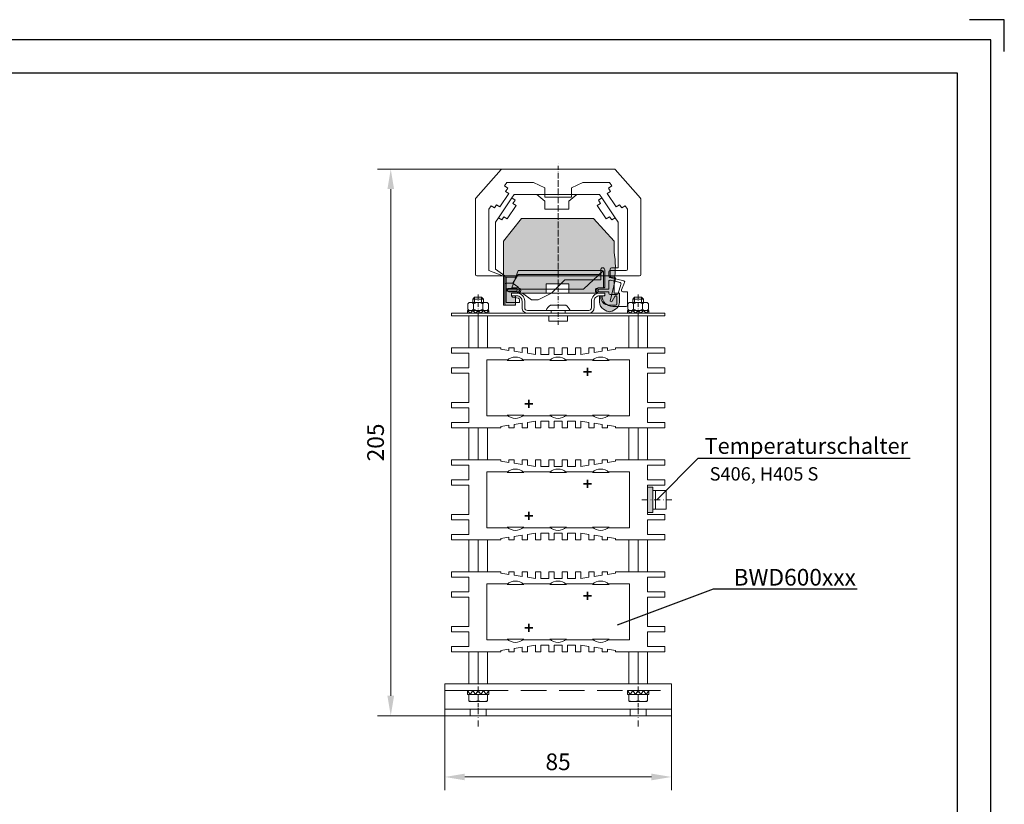
# Model space of a CAD drawing. Units: millimetres. Extents: x 0 to 742, y 0 to 525.
# Drawn here: x 373 to 742, y 231 to 525 of the extents above; entities that cross this region are included whole.
import ezdxf
from ezdxf import colors
from ezdxf.entities.mleader import LeaderData, LeaderLine
from ezdxf.enums import TextEntityAlignment as Align
from ezdxf.math import Vec2, Vec3

# ---------------------------------------------------------------- set-up
doc = ezdxf.new("R2010")
doc.units = ezdxf.units.MM
doc.header["$LTSCALE"] = 1.5
doc.linetypes.add('STRICHPUNKTX2', pattern=[2, 1, -0.5, 0, -0.5])
doc.linetypes.add('VERDECKT', pattern=[9.525, 6.35, -3.175])
doc.layers.get('0').update_dxf_attribs({"lineweight": 15})
doc.layers.get('Defpoints').update_dxf_attribs({"lineweight": 25})
for name, color, linetype, lineweight in [('Bemaßung', 7, 'Continuous', 13), ('Mittellinien', 5, 'STRICHPUNKTX2', 13), ('Schraffur', 253, 'Continuous', 9), ('TEXT', 7, 'Continuous', 13), ('verdeckt', 1, 'VERDECKT', 13)]:
    doc.layers.add(name, color=color, linetype=linetype, lineweight=lineweight)
doc.layers.add('Positionen', color=7, linetype='Continuous', lineweight=13, plot=False)
for name, color, linetype in [('RAHMEN025', 7, 'Continuous'), ('RAHMEN05', 7, 'Continuous'), ('RAHMEN07', 5, 'Continuous')]:
    doc.layers.add(name, color=color, linetype=linetype)
doc.styles.add('ARIAL', font='arial.ttf')
doc.styles.add('ARIAL NARROW', font='txt')
doc.dimstyles.new('DIN', dxfattribs={"dimscale": 2.5, "dimtxt": 2.5, "dimasz": 3, "dimexe": 2, "dimexo": 0, "dimgap": 1, "dimtad": 1, "dimdec": 1, "dimdsep": 46, "dimlunit": 6, "dimtxsty": 'ARIAL', "dimcen": 2.5, "dimclrd": 3, "dimclre": 3, "dimclrt": 256, "dimadec": 0, "dimazin": 0, "dimtfac": 1, "dimtdec": 1, "dimtmove": 0, "dimatfit": 3, "dimfxl": 1, "dimtvp": 1, "dimtolj": 1, "dimtzin": 0, "dimlwd": -1, "dimlwe": -1, "dimarcsym": 0})

# ---------------------------------------------------------------- blocks, each defined once
blk = doc.blocks.new('*D31')
at = {"layer": 'Bemaßung', "color": 3, "transparency": 16777216}
for p, q in [((554.13, 468.95), (507.41, 468.95)), ((512.41, 271.45), (512.41, 461.45)), ((532.66, 263.95), (507.41, 263.95))]:
    blk.add_line(p, q, dxfattribs=at)
for points in [[(511.16, 461.45), (513.66, 461.45), (512.41, 468.95)], [(511.16, 271.45), (513.66, 271.45), (512.41, 263.95)]]:
    blk.add_solid(points, dxfattribs=at)
at = {"layer": 'Defpoints', "color": 0, "transparency": 16777216}
for p in [(512.41, 468.95), (554.13, 468.95), (532.66, 263.95)]:
    blk.add_point(p, dxfattribs=at)
at = {"layer": 'Bemaßung', "transparency": 16777216, "insert": (506.72, 366.45), "char_height": 6.25, "attachment_point": 5, "rotation": 90, "style": 'ARIAL'}
blk.add_mtext('\\A1;205', dxfattribs=at)
blk = doc.blocks.new('*D40')
at = {"layer": 'Bemaßung', "color": 3, "transparency": 16777216}
for p, q in [((532.66, 263.95), (532.66, 235.99)), ((617.66, 263.95), (617.66, 235.99)), ((610.16, 240.99), (540.16, 240.99))]:
    blk.add_line(p, q, dxfattribs=at)
for points in [[(540.16, 242.24), (540.16, 239.74), (532.66, 240.99)], [(610.16, 242.24), (610.16, 239.74), (617.66, 240.99)]]:
    blk.add_solid(points, dxfattribs=at)
at = {"layer": 'Defpoints', "color": 0, "transparency": 16777216}
for p in [(532.66, 263.95), (617.66, 263.95), (532.66, 240.99)]:
    blk.add_point(p, dxfattribs=at)
at = {"layer": 'Bemaßung', "transparency": 16777216, "insert": (575.16, 246.68), "char_height": 6.25, "attachment_point": 5, "style": 'ARIAL'}
blk.add_mtext('\\A1;85', dxfattribs=at)
blk = doc.blocks.new('A4_quer')
at = {"layer": 'RAHMEN05'}
blk.add_lwpolyline([(297, 205.24), (297, 210), (291.76, 210)], dxfattribs=at)
blk.add_lwpolyline([(2, 1), (295, 1), (295, 207), (2, 207)], close=True, dxfattribs=at)
at = {"layer": 'RAHMEN07'}
blk.add_lwpolyline([(12, 6), (290, 6), (290, 202), (12, 202)], close=True, dxfattribs=at)
at = {"layer": 'RAHMEN025'}
for tag, p, height, style in [('MASSSTAB', (236.29, 44.11), 1.88, 'ARIAL'), ('GEWICHT', (273.04, 44.11), 1.88, 'ARIAL'), ('OFLAE', (210.39, 40.44), 1.5, 'ARIAL NARROW'), ('WERKSTOFF', (242.67, 39.69), 1.88, 'ARIAL'), ('ZUSATZUE', (224.68, 35.84), 1.5, 'ARIAL'), ('ZUSATZ', (242.6, 35.84), 1.88, 'ARIAL'), ('INDEXAE8', (156.15, 32.22), 1.5, 'ARIAL NARROW'), ('INDEXDAT8', (175.6, 32.22), 1.5, 'ARIAL NARROW'), ('INDEXNAM8', (185.27, 32.22), 1.5, 'ARIAL NARROW'), ('INDEXAE7', (156.15, 29.03), 1.5, 'ARIAL NARROW'), ('INDEXDAT7', (175.6, 29.03), 1.5, 'ARIAL NARROW'), ('INDEXNAM7', (185.27, 29.03), 1.5, 'ARIAL NARROW'), ('INDEXAE6', (156.15, 25.84), 1.5, 'ARIAL NARROW'), ('INDEXDAT6', (175.6, 25.84), 1.5, 'ARIAL NARROW'), ('INDEXNAM6', (185.27, 25.84), 1.5, 'ARIAL NARROW'), ('INDEXAE5', (156.15, 22.65), 1.5, 'ARIAL NARROW'), ('INDEXDAT5', (175.6, 22.65), 1.5, 'ARIAL NARROW'), ('INDEXNAM5', (185.27, 22.65), 1.5, 'ARIAL NARROW'), ('INDEXAE4', (156.15, 19.47), 1.5, 'ARIAL NARROW'), ('INDEXDAT4', (175.6, 19.47), 1.5, 'ARIAL NARROW'), ('INDEXNAM4', (185.27, 19.47), 1.5, 'ARIAL NARROW'), ('INDEXAE3', (156.15, 16.28), 1.5, 'ARIAL NARROW'), ('INDEXDAT3', (175.6, 16.28), 1.5, 'ARIAL NARROW'), ('INDEXNAM3', (185.27, 16.28), 1.5, 'ARIAL NARROW'), ('INDEXAE2', (156.15, 13.09), 1.5, 'ARIAL NARROW'), ('INDEXDAT2', (175.6, 13.09), 1.5, 'ARIAL NARROW'), ('INDEXNAM2', (185.27, 13.09), 1.5, 'ARIAL NARROW'), ('INDEXAE1', (156.15, 9.9), 1.5, 'ARIAL NARROW'), ('INDEXDAT1', (175.6, 9.9), 1.5, 'ARIAL NARROW'), ('INDEXNAM1', (185.27, 9.9), 1.5, 'ARIAL NARROW')]:
    blk.add_attdef(tag, p, '', height=height, dxfattribs=dict(at, style=style))
at = {"layer": 'RAHMEN025', "style": 'ARIAL NARROW'}
for tag, p in [('INDEX8', (152.7, 32.22)), ('INDEX7', (152.7, 29.03)), ('INDEX6', (152.7, 25.84)), ('INDEX5', (152.7, 22.65)), ('INDEX4', (152.7, 19.47)), ('INDEX3', (152.7, 16.28)), ('INDEX2', (152.7, 13.09)), ('INDEX1', (152.7, 9.9))]:
    blk.add_attdef(tag, text='', height=1.5, dxfattribs=at).set_placement(p, align=Align.CENTER)
at = {"layer": 'RAHMEN025'}
for tag, height, style, p in [('BENENNUNG1', 3.75, 'ARIAL', (256.69, 30.39)), ('BENENNUNG3', 2.25, 'ARIAL', (256.69, 21.55)), ('VERSCHALTUNG', 3, 'ARIAL', (206.98, 13.74)), ('ZEICHNUNGSNUMMER', 3, 'ARIAL', (251.94, 13.74)), ('BLATT', 2, 'ARIAL NARROW', (284.78, 13.92))]:
    blk.add_attdef(tag, text='', height=height, dxfattribs=dict(at, style=style)).set_placement(p, align=Align.MIDDLE)
blk = doc.blocks.new('_None')
blk = doc.blocks.new('*U6')
for p, q in [((0, 0), (12, 0)), ((42, 0), (54, 0)), ((0, -60), (12, -60)), ((42, -60), (54, -60))]:
    blk.add_line(p, q)
for points in [[(0, -3.5), (12, -3.5), (12, 3.5), (0, 3.5)], [(42, -3.5), (54, -3.5), (54, 3.5), (42, 3.5)], [(0, -63.5), (12, -63.5), (12, -56.5), (0, -56.5)], [(42, -63.5), (54, -63.5), (54, -56.5), (42, -56.5)]]:
    blk.add_lwpolyline(points, close=True)
blk = doc.blocks.new('*U8')
for p, q in [((-10, 28), (-10, 30)), ((-7.51, 30), (-10, 30)), ((-7.51, 30), (7.51, 30)), ((7.51, 30), (8.5, 30)), ((8.5, 30), (8.5, 29.5)), ((11.5, 30), (11.5, 29)), ((11.5, 30), (13.5, 30)), ((13.5, 30), (13.5, 28.75)), ((16.5, 30), (16.5, 28.25)), ((16.5, 30), (18.5, 30)), ((18.5, 30), (18.5, 28)), ((21.5, 30), (21.5, 27.5)), ((21.5, 30), (23.5, 30)), ((23.5, 30), (23.5, 27.5)), ((26.5, 30), (26.5, 27.5)), ((26.5, 30), (28.5, 30)), ((28.5, 30), (28.5, 27.5)), ((31.5, 30), (33.5, 30)), ((31.5, 30), (31.5, 27.5)), ((33.5, 30), (33.5, 27.5)), ((36.5, 30), (36.5, 27.5)), ((36.5, 30), (38.5, 30)), ((38.5, 30), (38.5, 27.5)), ((41.5, 30), (41.5, 28)), ((41.5, 30), (43.5, 30)), ((43.5, 30), (43.5, 28.25)), ((46.5, 30), (46.5, 28.75)), ((46.5, 30), (48.5, 30)), ((48.5, 30), (48.5, 29)), ((51.5, 30), (51.5, 29.5)), ((52.49, 30), (51.5, 30)), ((67.51, 30), (52.49, 30)), ((67.51, 30), (70, 30)), ((70, 28), (70, 30)), ((70, 28), (70, 30)), ((-3.5, 28), (-10, 28)), ((-3.5, 22.5), (-3.5, 28)), ((11.5, 29), (8.5, 29.5)), ((16.5, 28.25), (13.5, 28.75)), ((21.5, 27.5), (18.5, 28)), ((26.5, 27.5), (23.5, 27.5)), ((31.5, 27.5), (28.5, 27.5)), ((33.5, 27.5), (36.5, 27.5)), ((41.5, 28), (38.5, 27.5)), ((46.5, 28.75), (43.5, 28.25)), ((51.5, 29.5), (48.5, 29)), ((70, 28), (63.5, 28)), ((63.5, 22.5), (63.5, 28)), ((-10, 22.5), (-3.5, 22.5)), ((-10, 22.5), (-10, 20.5)), ((3.25, 25.5), (11.16, 25.5)), ((3.25, 25.5), (3.25, 4.5)), ((10.88, 25.25), (17.12, 25.25)), ((16.84, 25.5), (27.16, 25.5)), ((26.88, 25.25), (33.12, 25.25)), ((32.84, 25.5), (43.16, 25.5)), ((42.88, 25.25), (49.12, 25.25)), ((48.84, 25.5), (56.75, 25.5)), ((56.75, 4.5), (56.75, 25.5)), ((63.5, 22.5), (70, 22.5)), ((70, 22.5), (70, 20.5)), ((-3.5, 20.5), (-10, 20.5)), ((-3.5, 20.5), (-3.5, 9.5)), ((63.5, 20.5), (70, 20.5)), ((63.5, 20.5), (63.5, 9.5)), ((-3.5, 9.5), (-10, 9.5)), ((-10, 9.5), (-10, 7.5)), ((-3.5, 7.5), (-10, 7.5)), ((-3.5, 7.5), (-3.5, 2)), ((63.5, 9.5), (70, 9.5)), ((63.5, 7.5), (63.5, 2)), ((70, 7.5), (63.5, 7.5)), ((70, 9.5), (70, 7.5)), ((3.25, 4.5), (11.16, 4.5)), ((10.88, 4.75), (17.12, 4.75)), ((16.84, 4.5), (27.16, 4.5)), ((26.88, 4.75), (33.12, 4.75)), ((32.84, 4.5), (43.16, 4.5)), ((42.88, 4.75), (49.12, 4.75)), ((48.84, 4.5), (56.75, 4.5)), ((-3.5, 2), (-10, 2)), ((-10, 2), (-10, 0)), ((11.5, 1), (8.5, 0.5)), ((8.5, 0), (8.5, 0.5)), ((11.5, 0), (11.5, 1)), ((11.5, 0), (13.5, 0)), ((16.5, 1.75), (13.5, 1.25)), ((13.5, 0), (13.5, 1.25)), ((16.5, 0), (16.5, 1.75)), ((16.5, 0), (18.5, 0)), ((21.5, 2.5), (18.5, 2)), ((18.5, 0), (18.5, 2)), ((21.5, 0), (21.5, 2.5)), ((21.5, 0), (23.5, 0)), ((26.5, 2.5), (23.5, 2.5)), ((23.5, 0), (23.5, 2.5)), ((26.5, 0), (26.5, 2.5)), ((26.5, 0), (28.5, 0)), ((28.5, 0), (28.5, 2.5)), ((31.5, 2.5), (28.5, 2.5)), ((31.5, 0), (31.5, 2.5)), ((31.5, 0), (33.5, 0)), ((33.5, 0), (33.5, 2.5)), ((33.5, 2.5), (36.5, 2.5)), ((36.5, 0), (36.5, 2.5)), ((36.5, 0), (38.5, 0)), ((41.5, 2), (38.5, 2.5)), ((38.5, 0), (38.5, 2.5)), ((41.5, 0), (41.5, 2)), ((41.5, 0), (43.5, 0)), ((43.5, 0), (43.5, 1.75)), ((46.5, 1.25), (43.5, 1.75)), ((46.5, 0), (46.5, 1.25)), ((46.5, 0), (48.5, 0)), ((51.5, 0.5), (48.5, 1)), ((48.5, 0), (48.5, 1)), ((51.5, 0), (51.5, 0.5)), ((70, 2), (63.5, 2)), ((70, 2), (70, 0)), ((-7.51, 0), (-10, 0)), ((-7.51, 0), (7.51, 0)), ((7.51, 0), (8.5, 0)), ((52.49, 0), (51.5, 0)), ((67.51, 0), (52.49, 0)), ((67.51, 0), (70, 0))]:
    blk.add_line(p, q)
at = {"color": 2, "lineweight": 35}
for p, q in [((41, 19.5), (41, 22.5)), ((39.5, 21), (42.5, 21))]:
    blk.add_line(p, q, dxfattribs=at)
at = {"color": 34, "lineweight": 35}
for p, q in [((17.5, 9), (20.5, 9)), ((19, 7.5), (19, 10.5))]:
    blk.add_line(p, q, dxfattribs=at)
for centre, start, end in [((14, 21.97), 46.3972, 133.6028), ((30, 21.97), 46.3972, 133.6028), ((46, 21.97), 46.3972, 133.6028), ((14, 8.03), 226.3972, 313.6028), ((30, 8.03), 226.3972, 313.6028), ((46, 8.03), 226.3972, 313.6028)]:
    blk.add_arc(centre, 4.53, start, end)
blk = doc.blocks.new('A$C45030823')
for p, q in [((-21.4, 39.83), (-30.87, 29.14)), ((-21.03, 40), (21.03, 40)), ((21.4, 39.83), (30.87, 29.14)), ((-31, 0.5), (-31, 28.81)), ((31, 0.5), (31, 28.81)), ((-30.5, 0), (30.5, 0))]:
    blk.add_line(p, q)
for centre, start, end in [((-21.03, 39.5), 90, 138.4474), ((21.03, 39.5), 41.5526, 90), ((-30.5, 28.81), 138.4474, 180), ((30.5, 28.81), 0, 41.5526), ((-30.5, 0.5), 180, 270), ((30.5, 0.5), 270, 0)]:
    blk.add_arc(centre, 0.5, start, end)
at = {"layer": 'Mittellinien'}
blk.add_line((0, -3.71), (0, 42), dxfattribs=at)
blk = doc.blocks.new('Hutschiene_SA')
at = {"lineweight": -2}
blk.add_lwpolyline([(-11.5, 0), (11.5, 0), (-11.5, 0, -0.414214), (-13.5, 2), (-13.5, 4.5, 0.414214), (-15.5, 6.5), (-17.5, 6.5), (-17.5, 7.5), (-15.5, 7.5, -0.414214), (-12.5, 4.5), (-12.5, 2, 0.414214), (-11.5, 1), (11.5, 1, 0.414214), (12.5, 2), (12.5, 4.5, -0.414214), (15.5, 7.5), (17.5, 7.5), (17.5, 6.5), (15.5, 6.5, 0.414214), (13.5, 4.5), (13.5, 2, -0.414214), (11.5, 0)], format="xyb", dxfattribs=at)
blk.add_lwpolyline([(2.87, 3), (-2.87, 3, 0.133499), (-4.49, 1), (4.49, 1, 0.133499)], format="xyb", close=True, dxfattribs=at)
blk.add_lwpolyline([(-3.5, -3), (3.5, -3), (3.5, -1), (-3.5, -1)], close=True, dxfattribs=at)
at = {"layer": 'Mittellinien'}
blk.add_line((0, -4.28), (0, 5.19), dxfattribs=at)
at = {"layer": 'verdeckt', "ltscale": 0.5}
for p, q in [((-2.6, 0), (-2.6, 1)), ((2.6, 1), (2.6, 0))]:
    blk.add_line(p, q, dxfattribs=at)
blk = doc.blocks.new('EK-6_SA')
at = {"layer": 'Schraffur'}
h = blk.add_hatch(color=256, dxfattribs=at)
h.dxf.hatch_style = 1
h.paths.add_polyline_path([(-4.25, 3.5), (4.25, 3.5), (4.25, 0), (17.75, 0), (17.75, -1), (15.75, -1), (15.75, -3.41, 0.267949), (17.25, -6.01), (18.5, -6.73, 0.267949), (20.5, -6.73), (21.75, -6.01, 0.267949), (23.25, -3.41), (23.25, 0), (21.25, 0), (21.25, 4.5, 0.090909), (21.25, 15.5), (21.25, 19.5), (13.5, 28), (-13.5, 28), (-20.25, 19.5), (-20.25, -4.5), (-15.75, -4.5), (-15.75, -1), (-17.25, -1), (-17.25, 0), (-4.25, 0)])
at = {"color": 0}
for p, q in [((-13.5, 28), (-20.25, 19.5)), ((-13.5, 28), (13.5, 28)), ((13.5, 28), (21.25, 19.5)), ((-20.25, -4.5), (-20.25, 19.5)), ((21.25, 19.5), (21.25, 15.5)), ((21.25, 4.5), (21.25, 0)), ((-17.25, -1), (-17.25, 0)), ((-17.25, 0), (17.75, 0)), ((-4.25, 3.5), (-4.25, 0)), ((4.25, 3.5), (-4.25, 3.5)), ((4.25, 3.5), (4.25, 0)), ((17.75, -1), (17.75, 0)), ((21.25, 0), (23.25, 0)), ((23.25, 0), (23.25, -3.41)), ((-17.25, -1), (-15.75, -1)), ((-15.75, -1), (-15.75, -4.5)), ((15.75, -3.41), (15.75, -1)), ((17.75, -1), (15.75, -1)), ((-20.25, -4.5), (-15.75, -4.5)), ((17.25, -6.01), (18.5, -6.73)), ((20.5, -6.73), (21.75, -6.01))]:
    blk.add_line(p, q, dxfattribs=at)
for centre, radius, start, end in [((-8.75, 10), 30.5, 349.6111, 10.3889), ((18.75, -3.41), 3, 180, 240), ((20.25, -3.41), 3, 300, 0), ((19.5, -5), 2, 240, 300)]:
    blk.add_arc(centre, radius, start, end, dxfattribs=at)
blk = doc.blocks.new('A$C11825B2F')
at = {"lineweight": 15}
for p, q in [((-36.75, 41.5), (-37.61, 40.23)), ((-26.75, 41.5), (-36.75, 41.5)), ((-26.75, 41.5), (-22.5, 39.5)), ((-8.25, 41.5), (-12.5, 39.5)), ((-8.25, 41.5), (1.75, 41.5)), ((1.75, 41.5), (2.61, 40.23)), ((-39.32, 32.34), (-35.96, 37.31)), ((-36.36, 39.39), (-37.61, 40.23)), ((-37.2, 38.15), (-36.36, 39.39)), ((-35.96, 37.31), (-37.2, 38.15)), ((-22.5, 36), (-22.5, 39.5)), ((-12.5, 39.5), (-12.5, 36)), ((0.96, 37.31), (2.2, 38.15)), ((4.32, 32.34), (0.96, 37.31)), ((1.36, 39.39), (2.61, 40.23)), ((2.2, 38.15), (1.36, 39.39)), ((-22.5, 36), (-12.5, 36)), ((-42.64, 32.77), (-43.5, 31.5)), ((-43.5, 31.5), (-43.5, 8.5)), ((-41.4, 31.93), (-42.64, 32.77)), ((-41.4, 31.93), (-40.56, 33.17)), ((-39.32, 32.34), (-40.56, 33.17)), ((4.32, 32.34), (5.56, 33.17)), ((6.4, 31.93), (5.56, 33.17)), ((6.4, 31.93), (7.64, 32.77)), ((7.64, 32.77), (8.5, 31.5)), ((8.5, 31.5), (8.5, 9)), ((-43.5, 8.5), (-37, 6)), ((-32.5, 8.5), (-34.86, 2)), ((-1, 8.5), (-32.5, 8.5)), ((-7.82, 1.63), (-0.63, 8.34)), ((-0.5, 2), (-0.5, 8)), ((1.5, 8), (1.5, 6.39)), ((2, 8.5), (8, 8.5)), ((-37, 6), (-37, -3.5)), ((-33.41, 6), (-37, 6)), ((1.5, 4.34), (1.5, 1.5)), ((1.88, 5.91), (7.12, 4.64)), ((2.12, 4.82), (5.74, 3.94)), ((7.47, 3.98), (6.29, 1.19)), ((-32.5, 1.5), (-36, 1.5)), ((-32.5, 0.5), (-36, 0.5)), ((-32.5, 0), (-35, 0)), ((-35, 0), (-35, -0.99)), ((-32.5, 2), (-34.86, 2)), ((-8.16, 1.5), (-31.5, 1.5)), ((-2, 2), (-0.5, 2)), ((-2, 1.5), (1.5, 1.5)), ((-2, 0.5), (1.5, 0.5)), ((-2, 0), (0, 0)), ((0, 0), (0, -1)), ((1.5, 0.5), (1.5, 0)), ((6.08, 3.26), (5.04, -0.19)), ((6.75, 0.5), (8.5, 0.5)), ((8.5, 0.5), (8.5, -4.5)), ((-32, -3.5), (-37, -3.5)), ((-34.6, -1.48), (-32.4, -1.92)), ((-32, -2.41), (-32, -3.5)), ((-1, -1), (0, -1)), ((-1, -1), (-1, -1)), ((2, -0.5), (4.58, -0.5)), ((3, -5), (8, -5))]:
    blk.add_line(p, q, dxfattribs=at)
for centre, radius, start, end in [((-1, 8), 0.5, 0, 90), ((2, 8), 0.5, 90, 180), ((8, 9), 0.5, 270, 0), ((2, 6.39), 0.5, 180, 256.36), ((2, 4.34), 0.5, 76.36, 180), ((5.62, 3.46), 0.5, 337.0979, 76.36), ((7, 4.15), 0.5, 339.444, 75.9638), ((-36, 1), 0.5, 90, 270), ((-32.5, 1), 1, 270, 90), ((-32.5, 1), 0.5, 270, 90), ((-8.16, 2), 0.5, 270, 313.0251), ((-2, 1), 1, 90, 270), ((-2, 1), 0.5, 90, 270), ((2, 0), 0.5, 180, 270), ((6.75, 1), 0.5, 157.0979, 270), ((-34.5, -0.99), 0.5, 180, 258.6901), ((-32.5, -2.41), 0.5, 0, 78.6901), ((3, -1), 4, 180, 270), ((4.58, 0), 0.5, 270, 337.0979), ((8, -4.5), 0.5, 270, 0)]:
    blk.add_arc(centre, radius, start, end, dxfattribs=at)
at = {"layer": 'Mittellinien', "lineweight": 15}
blk.add_line((-17.5, -11.95), (-17.5, 44.96), dxfattribs=at)
blk = doc.blocks.new('A$C0D9F00E8')
for p, q in [((-16.5, 44.5), (-17.36, 43.23)), ((-8, 44.5), (-16.5, 44.5)), ((-8, 44.5), (-5, 42)), ((-8, 44.5), (7, 44.5)), ((7, 44.5), (4, 42)), ((7, 44.5), (15.5, 44.5)), ((15.5, 44.5), (16.36, 43.23)), ((-22.39, 35.77), (-17.36, 43.23)), ((-16.11, 42.39), (-17.36, 43.23)), ((-16.95, 41.15), (-16.11, 42.39)), ((-15.71, 40.31), (-16.95, 41.15)), ((-5, 39), (-5, 42)), ((4, 39), (4, 42)), ((14.71, 40.31), (15.95, 41.15)), ((15.11, 42.39), (16.36, 43.23)), ((15.95, 41.15), (15.11, 42.39)), ((16.36, 43.23), (21.39, 35.77)), ((-19.07, 35.34), (-15.71, 40.31)), ((-5, 39), (4, 39)), ((18.07, 35.34), (14.71, 40.31)), ((-22.39, 35.77), (-23.5, 34.13)), ((-23.5, 34.13), (-23.5, 16.5)), ((-21.15, 34.93), (-22.39, 35.77)), ((-21.15, 34.93), (-20.31, 36.17)), ((-19.07, 35.34), (-20.31, 36.17)), ((18.07, 35.34), (19.31, 36.17)), ((20.15, 34.93), (19.31, 36.17)), ((20.15, 34.93), (21.39, 35.77)), ((21.39, 35.77), (22.5, 34.13)), ((22.5, 34.13), (22.5, 17)), ((-23.5, 16.5), (-20, 14)), ((16, 12.5), (16, 16.25)), ((16, 15.75), (16, 14.5)), ((17.5, 16.25), (17.5, 9.75)), ((19.5, 16.5), (19.5, 14)), ((20, 17), (22.5, 17)), ((-20, 10.75), (-20, 14)), ((-15.29, 14), (-20, 14)), ((-17.16, 11.25), (-19.5, 11.25)), ((-15, 14.5), (-16.91, 11.18)), ((-16.87, 11.16), (-15.13, 9.8)), ((16, 14.5), (-15, 14.5)), ((2.5, 12.5), (-2.5, 7.5)), ((16, 12.5), (2.5, 12.5)), ((21.48, 12.86), (19.47, 4.5)), ((20, 13.5), (21, 13.5)), ((-20, 10.75), (-20, 3.5)), ((-15.8, 9.25), (-18.8, 9.25)), ((-15.8, 8.25), (-18.8, 8.25)), ((-17.5, 6.5), (-17.5, 7.5)), ((-16, 7.5), (-17.5, 7.5)), ((-16, 7.5), (-13.33, 7.5)), ((-13.33, 7.5), (-10, 5)), ((-2.5, 7.5), (-7.5, 5)), ((15, 9.5), (17.25, 9.5)), ((15, 7.5), (17.25, 7.5)), ((-16.5, 6.5), (-17.5, 6.5)), ((-16, 6), (-16, 3.5)), ((-7.5, 5), (-10, 5)), ((16, 6), (16, 6.5)), ((16, 6.5), (17.25, 6.5)), ((17.5, 7.25), (17.5, 6.75)), ((19.47, 4.5), (20.18, 4.24)), ((20.26, 4.5), (20.18, 4.24)), ((20.26, 4.5), (21.3, 6.26)), ((22, 6.25), (22, 3.5)), ((-16.5, 3), (-19.5, 3)), ((21.5, 3), (19, 3))]:
    blk.add_line(p, q)
for centre, radius, start, end in [((16.75, 16.25), 0.75, 0, 180), ((20, 16.5), 0.5, 90, 180), ((-19.5, 10.75), 0.5, 90, 180), ((-17.16, 10.75), 0.5, 55.4744, 90), ((20, 14), 0.5, 180, 270), ((21, 13), 0.5, 343.3008, 90), ((-18.8, 8.75), 0.5, 90, 270), ((-15.8, 8.75), 1.25, 270, 57.4264), ((-15.8, 8.75), 0.5, 270, 90), ((15, 8.5), 1, 90, 270), ((17.25, 9.75), 0.25, 270, 0), ((17.25, 7.25), 0.25, 0, 90), ((-16.5, 6), 0.5, 0, 90), ((19, 6), 3, 180, 270), ((17.25, 6.75), 0.25, 270, 0), ((21.73, 6), 0.5, 90, 149.3179), ((21.75, 6.25), 0.25, 360, 90), ((-19.5, 3.5), 0.5, 180, 270), ((-16.5, 3.5), 0.5, 270, 0), ((21.5, 3.5), 0.5, 270, 0)]:
    blk.add_arc(centre, radius, start, end)
for name, p in [('A$C45030823', (0, 14)), ('A$C11825B2F', (17.5, 7.5)), ('Hutschiene_SA', (0, 0))]:
    blk.add_blockref(name, p)
at = {"lineweight": 15}
blk.add_blockref('EK-6_SA', (-0.25, 7.5), dxfattribs=at)
blk = doc.blocks.new('*U26')
at = {"layer": 'Mittellinien', "ltscale": 1.5}
blk.add_line((0, -4), (0, 6.5), dxfattribs=at)
at = {"layer": 'verdeckt', "ltscale": 0.3}
for p, q in [((-3, 0), (-3, 2.5)), ((3, 0), (3, 2.5))]:
    blk.add_line(p, q, dxfattribs=at)
blk = doc.blocks.new('*U29')
at = {"lineweight": 15}
for p, q in [((-3.5, -1.5), (-3.5, -3.89)), ((0, -1.5), (0, -3.89)), ((3.5, -1.5), (3.5, -3.89)), ((-3.5, -3.89), (-3.19, -4.2)), ((3.19, -4.2), (-3.19, -4.2)), ((3.5, -3.89), (3.19, -4.2))]:
    blk.add_line(p, q, dxfattribs=at)
blk.add_line((-3.5, -1.5), (3.5, -1.5))
blk.add_lwpolyline([(-4, 0), (-4, -1.5), (4, -1.5), (4, 0)], close=True, dxfattribs=at)
for points in [[(-4, 0), (-3, -1.5), (-2, 0)], [(0, 0), (-1, -1.5), (-2, 0)], [(0, 0), (1, -1.5), (2, 0)], [(4, 0), (3, -1.5), (2, 0)]]:
    blk.add_lwpolyline(points, dxfattribs=at)
for centre in [(-1.75, 0.86), (1.75, 0.86)]:
    blk.add_arc(centre, 5.06, 249.7494, 290.2506, dxfattribs=at)
at = {"layer": 'Mittellinien'}
blk.add_line((0, -6.29), (0, 8), dxfattribs=at)
blk = doc.blocks.new('*U46')
for points in [[(-2, -3.5), (-6, -3.5), (-6, 3.5), (-2, 3.5)], [(-1, -3.5), (-2, -3.5), (-2, 3.5), (-1, 3.5)]]:
    blk.add_lwpolyline(points, close=True)
at = {"layer": 'Mittellinien', "ltscale": 1.5}
blk.add_line((3.1, 0), (-8.11, 0), dxfattribs=at)
blk = doc.blocks.new('TS-Schalter_SA')
at = {"layer": 'Schraffur'}
h = blk.add_hatch(color=251, dxfattribs=at)
h.dxf.hatch_style = 1
h.paths.add_polyline_path([(0, 4.75), (-2, 4.75), (-2, 0), (0, 0)])
h.paths.add_polyline_path([(0, 0), (-2, 0), (-2, -4.75), (0, -4.75)])
blk.add_lwpolyline([(-2, -4.75), (0, -4.75), (0, 4.75), (-2, 4.75)], close=True)
blk.add_blockref('*U46', (-1, 0))
blk = doc.blocks.new('*U49')
at = {"lineweight": 15}
for p, q in [((-3.4, 4), (-3.9, 3.5)), ((-3.4, 4), (3.4, 4)), ((3.4, 4), (3.9, 3.5)), ((-3.9, 1.5), (-3.9, 3.5)), ((-3.4, 1), (-3.9, 1.5)), ((-3.4, 1), (3.4, 1)), ((-1.72, 3.5), (-1.72, 1.5)), ((1.72, 3.5), (1.72, 1.5)), ((3.9, 1.5), (3.4, 1)), ((3.9, 3.5), (3.9, 1.5))]:
    blk.add_line(p, q, dxfattribs=at)
for p, q in [((-1.3, 5.97), (-2, 5.27)), ((-2, 4), (-2, 5.27)), ((2, 5.27), (-2, 5.27)), ((-1.3, 4), (-1.3, 5.97)), ((1.3, 5.97), (-1.3, 5.97)), ((1.3, 4), (1.3, 5.97)), ((1.3, 5.97), (2, 5.27)), ((2, 4), (2, 5.27))]:
    blk.add_line(p, q)
blk.add_lwpolyline([(4, 1), (4, 0), (-4, 0), (-4, 1)], close=True, dxfattribs=at)
for points in [[(-4, 1), (-3, 0), (-2, 1)], [(0, 1), (-1, 0), (-2, 1)], [(0, 1), (1, 0), (2, 1)], [(4, 1), (3, 0), (2, 1)]]:
    blk.add_lwpolyline(points, dxfattribs=at)
for centre, radius, start, end in [((-2.81, 2.56), 1.44, 40.6896, 139.3104), ((0, 0.79), 3.21, 57.5903, 122.4097), ((2.81, 2.56), 1.44, 40.6896, 139.3104), ((-2.81, 2.43), 1.43, 220.5696, 319.4304), ((0, 4.21), 3.21, 237.5903, 302.4097), ((2.81, 2.43), 1.43, 220.5696, 319.4304)]:
    blk.add_arc(centre, radius, start, end, dxfattribs=at)
at = {"layer": 'Mittellinien'}
blk.add_line((0, 6.95), (0, -1.95), dxfattribs=at)

msp = doc.modelspace()

# ---------------------------------------------------------------- linework, layer by layer
for p, q in [((535.15, 414.95), (535.15, 413.95)), ((615.16, 414.95), (535.15, 414.95)), ((535.15, 413.95), (615.16, 413.95)), ((615.16, 413.95), (615.16, 414.95)), ((608.66, 350.45), (608.66, 339.45)), ((532.66, 275.95), (532.66, 263.95)), ((532.66, 275.95), (617.66, 275.95)), ((541.66, 275.95), (548.66, 275.95)), ((609.19, 275.95), (601.39, 275.95)), ((601.66, 275.95), (608.66, 275.95)), ((617.66, 275.95), (617.66, 263.95)), ((532.66, 266.45), (617.66, 266.45)), ((532.66, 263.95), (617.66, 263.95))]:
    msp.add_line(p, q)
at = {"layer": 'verdeckt'}
msp.add_line((532.66, 273.45), (617.66, 273.45), dxfattribs=at)

# ---------------------------------------------------------------- block references
at = {"xscale": 2.5, "yscale": 2.5, "zscale": 2.5}
msp.add_blockref('A4_quer', (0, 0), dxfattribs=at)
for name, p in [('A$C0D9F00E8', (575.16, 414.95)), ('*U49', (545.16, 414.95)), ('*U49', (605.16, 414.95)), ('*U8', (545.16, 371.95)), ('*U8', (545.16, 329.95)), ('*U8', (545.16, 287.95)), ('*U26', (545.15, 263.95)), ('*U26', (605.16, 263.95))]:
    msp.add_blockref(name, p)
for name, p, rotation in [('*U6', (605.16, 413.95), 270), ('TS-Schalter_SA', (608.66, 344.95), 180), ('*U6', (605.16, 329.95), 270)]:
    msp.add_blockref(name, p, dxfattribs=dict(rotation=rotation))
at = {"layer": 'verdeckt'}
for p in [(545.16, 273.45), (605.16, 273.45)]:
    msp.add_blockref('*U29', p, dxfattribs=at)

# ---------------------------------------------------------------- texts
at = {"layer": 'Positionen', "insert": (632, 357.17), "char_height": 5, "attachment_point": 1, "style": 'ARIAL'}
msp.add_mtext('S406, H405 S', dxfattribs=at)

# ---------------------------------------------------------------- dimensions: what is measured, and where the dimension line sits
at = {"layer": 'Bemaßung'}
dim = msp.add_linear_dim(base=(512.41, 468.95), p1=(532.66, 263.95), p2=(554.13, 468.95), angle=90, dimstyle='DIN', dxfattribs=at)
dim.commit()
dim.dimension.update_dxf_attribs({"geometry": '*D31', "text_midpoint": (506.72, 366.45)})
dim = msp.add_linear_dim(base=(532.66, 240.99), p1=(617.66, 263.95), p2=(532.66, 263.95), dimstyle='DIN', dxfattribs=at)
dim.commit()
dim.dimension.update_dxf_attribs({"geometry": '*D40', "text_midpoint": (575.16, 246.68)})

# ---------------------------------------------------------------- leaders
at = {"layer": 'Positionen'}
ml = msp.add_multileader_mtext('Standard', dxfattribs=at)
ml.set_content('BWD600xxx', color=256, style='ARIAL')
ml.set_leader_properties(color=3)
ml.set_arrow_properties(name='NONE')
ml.build(insert=Vec2(0, 0))
ml.multileader.update_dxf_attribs({"text_left_attachment_type": 6, "text_right_attachment_type": 6, "dogleg_length": 0.36, "arrow_head_size": 10, "scale": 2.5})
ctx = ml.context
ctx.base_point, ctx.scale, ctx.char_height, ctx.arrow_head_size, ctx.landing_gap_size, ctx.plane_origin = Vec3(635.96, 311.52), 2.5, 6.25, 10, 5, Vec3(481.09, 278.68)
ctx.left_attachment, ctx.right_attachment = 6, 6
notes = []
notes.append((ctx, [(1, (1, 1, 0), (633.42, 311.52), (1, 0), 2.54, [(0, [(597.48, 298.11)], 0, [])])]))
ctx.mtext.insert, ctx.mtext.flow_direction = Vec3(640.96, 319.02), 5
at = {"layer": 'TEXT'}
ml = msp.add_multileader_mtext('Standard', dxfattribs=at)
ml.set_content('Temperaturschalter', color=256, style='ARIAL')
ml.set_leader_properties(color=3)
ml.set_arrow_properties(name='NONE')
ml.build(insert=Vec2(0, 0))
ml.multileader.update_dxf_attribs({"text_left_attachment_type": 6, "text_right_attachment_type": 6, "text_top_attachment_type": 10, "text_bottom_attachment_type": 10, "dogleg_length": 0.36})
ctx = ml.context
ctx.base_point, ctx.char_height, ctx.plane_origin = Vec3(628.08, 360.5), 6, Vec3(612.17, 344.95)
ctx.left_attachment, ctx.right_attachment, ctx.top_attachment, ctx.bottom_attachment = 6, 6, 10, 10
notes.append((ctx, [(0, (1, 1, 0), (627.72, 360.5), (1, 0), 0.36, [(0, [(612.17, 344.95)], 0, [])])]))
ctx.mtext.insert, ctx.mtext.flow_direction = Vec3(630.08, 368.17), 5
for ctx, leaders in notes:
    for number, flags, end, landing, length, lines in leaders:
        leader = LeaderData()
        leader.index, (leader.has_last_leader_line, leader.has_dogleg_vector, leader.attachment_direction) = number, flags
        leader.last_leader_point, leader.dogleg_vector, leader.dogleg_length = Vec3(end), Vec3(landing), length
        for number, points, colour, breaks in lines:
            line = LeaderLine()
            line.index, line.vertices, line.color, line.breaks = number, Vec3.list(points), colors.encode_raw_color(colour), breaks
            leader.lines.append(line)
        ctx.leaders.append(leader)

doc.saveas('drawing.dxf')
